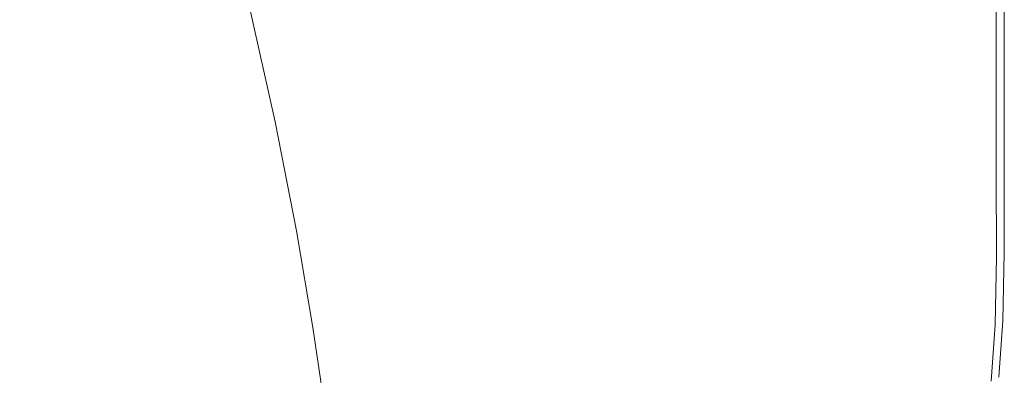
# Model space of a CAD drawing. Extents: x -2 to 1293, y -850 to 0.
# Drawn here: x 1192 to 1293, y -286 to -249 of the extents above; entities that cross this region are included whole.
import ezdxf

# ---------------------------------------------------------------- set-up
doc = ezdxf.new("R2010")
doc.units = 0
doc.header["$LTSCALE"] = 500
doc.header["$MEASUREMENT"] = 0
doc.layers.add('RIMA_CERAMIKA', color=7, linetype='Continuous')

msp = doc.modelspace()

# ---------------------------------------------------------------- linework, layer by layer
at = {"layer": 'RIMA_CERAMIKA', "lineweight": 0}
for points, invisible_edges in [([(1233.68, -235.93, 425.8), (1236.14, -249.28, 425.8), (1240.3, -246.7, 425.9), (1237.93, -233.12, 425.9)], 15), ([(1213.97, -247.95, 420.13), (1210.51, -234.5, 420.13), (1200.55, -238.11, 397.14), (1203.97, -251.29, 397.14)], 15), ([(1255.33, -251.43, 426.01), (1259.65, -248.77, 426.01), (1258.11, -235.25, 426.01), (1253.67, -238.17, 426.01)], 15), ([(1277.96, -236.61, 426.01), (1278.6, -250.1, 426.01), (1281.31, -248.29, 426.01), (1280.81, -234.61, 426.01)], 15), ([(1233.68, -235.93, 425.8), (1229.74, -238.51, 425.65), (1232.29, -251.64, 425.65), (1236.14, -249.28, 425.8)], 15), ([(1277.96, -236.61, 426.01), (1274.82, -238.79, 426.01), (1275.58, -252.06, 426.01), (1278.6, -250.1, 426.01)], 15), ([(1174.64, -261.11, 329.49), (1203.97, -251.29, 397.14), (1200.55, -238.11, 397.14), (1171.36, -248.73, 329.49)], 15), ([(1255.33, -251.43, 426.01), (1253.67, -238.17, 426.01), (1249.16, -241.09, 426), (1250.93, -254.07, 426)], 15), ([(1226.22, -240.8, 425.43), (1228.83, -253.73, 425.43), (1232.29, -251.64, 425.65), (1229.74, -238.51, 425.65)], 15), ([(1271.38, -241.13, 426.01), (1272.29, -254.17, 426.01), (1275.58, -252.06, 426.01), (1274.82, -238.79, 426.01)], 15), ([(1226.22, -240.8, 425.43), (1223.2, -242.74, 425.15), (1225.86, -255.51, 425.15), (1228.83, -253.73, 425.43)], 15), ([(1246.53, -256.66, 425.96), (1250.93, -254.07, 426), (1249.16, -241.09, 426), (1244.68, -243.95, 425.96)], 15), ([(1271.38, -241.13, 426.01), (1267.7, -243.59, 426.01), (1268.73, -256.38, 426.01), (1272.29, -254.17, 426.01)], 15), ([(1291.48, -254.34, 425.73), (1291.94, -254.05, 425.53), (1291.92, -241.16, 425.53), (1291.45, -241.48, 425.73)], 15), ([(1292.28, -253.85, 425.24), (1292.27, -240.94, 425.24), (1291.92, -241.16, 425.53), (1291.94, -254.05, 425.53)], 14), ([(1292.28, -253.85, 425.24), (1292.53, -253.7, 424.86), (1292.52, -240.77, 424.86), (1292.27, -240.94, 425.24)], 15), ([(1292.72, -253.58, 424.36), (1292.72, -240.65, 424.36), (1292.52, -240.77, 424.86), (1292.53, -253.7, 424.86)], 15), ([(1292.72, -253.58, 424.36), (1292.87, -253.5, 422.97), (1292.87, -240.55, 422.97), (1292.72, -240.65, 424.36)], 15), ([(1292.97, -253.43, 419.89), (1292.97, -240.48, 419.89), (1292.87, -240.55, 422.97), (1292.87, -253.5, 422.97)], 15), ([(1292.97, -253.43, 419.89), (1293.04, -253.39, 414.32), (1293.04, -240.44, 414.32), (1292.97, -240.48, 419.89)], 15), ([(1293.08, -253.37, 405.48), (1293.08, -240.41, 405.48), (1293.04, -240.44, 414.32), (1293.04, -253.39, 414.32)], 15), ([(1293.08, -253.37, 405.48), (1293.1, -253.35, 392.58), (1293.1, -240.4, 392.58), (1293.08, -240.41, 405.48)], 15), ([(1293.11, -253.35, 374.82), (1293.11, -240.39, 374.82), (1293.1, -240.4, 392.58), (1293.1, -253.35, 392.58)], 15), ([(1293.11, -253.35, 153.91), (1293.11, -240.39, 153.91), (1293.11, -240.39, 201.46), (1293.11, -253.35, 201.46)], 15), ([(1293.11, -253.35, 153.91), (1293.11, -253.35, 84.07), (1293.11, -240.39, 84.07), (1293.11, -240.39, 153.91)], 15), ([(1293.11, -253.35, 374.82), (1293.11, -253.35, 351.41), (1293.11, -240.39, 351.41), (1293.11, -240.39, 374.82)], 15), ([(1293.11, -253.35, 321.57), (1293.11, -253.35, 286.09), (1293.11, -240.39, 286.09), (1293.11, -240.39, 321.57)], 15), ([(1293.11, -253.35, 321.57), (1293.11, -240.39, 321.57), (1293.11, -240.39, 351.41), (1293.11, -253.35, 351.41)], 15), ([(1293.11, -253.35, -27.12), (1293.11, -240.39, -27.12), (1293.11, -240.39, 84.07), (1293.11, -253.35, 84.07)], 15), ([(1293.11, -253.35, -27.12), (1293.11, -253.35, -158.99), (1293.11, -240.39, -158.99), (1293.11, -240.39, -27.12)], 13), ([(1293.11, -253.35, 245.78), (1293.11, -253.35, 201.46), (1293.11, -240.39, 201.46), (1293.11, -240.39, 245.78)], 15), ([(1293.11, -253.35, 245.78), (1293.11, -240.39, 245.78), (1293.11, -240.39, 286.09), (1293.11, -253.35, 286.09)], 15), ([(1290.02, -255.24, 425.95), (1290.85, -254.73, 425.87), (1290.8, -241.9, 425.87), (1289.94, -242.47, 425.95)], 15), ([(1291.48, -254.34, 425.73), (1291.45, -241.48, 425.73), (1290.8, -241.9, 425.87), (1290.85, -254.73, 425.87)], 15), ([(1220.78, -244.27, 424.78), (1223.48, -256.91, 424.78), (1225.86, -255.51, 425.15), (1223.2, -242.74, 425.15)], 15), ([(1287.64, -256.74, 426.01), (1288.97, -255.9, 425.99), (1288.85, -243.21, 425.99), (1287.47, -244.14, 426.01)], 15), ([(1290.02, -255.24, 425.95), (1289.94, -242.47, 425.95), (1288.85, -243.21, 425.99), (1288.97, -255.9, 425.99)], 15), ([(1220.78, -244.27, 424.78), (1218.89, -245.45, 424.34), (1221.61, -257.98, 424.34), (1223.48, -256.91, 424.78)], 15), ([(1246.53, -256.66, 425.96), (1244.68, -243.95, 425.96), (1240.3, -246.7, 425.9), (1242.23, -259.14, 425.9)], 15), ([(1263.78, -246.15, 426.01), (1264.94, -258.67, 426.01), (1268.73, -256.38, 426.01), (1267.7, -243.59, 426.01)], 15), ([(1287.64, -256.74, 426.01), (1287.47, -244.14, 426.01), (1285.77, -245.29, 426.01), (1286, -257.77, 426.01)], 15), ([(1284.03, -259.01, 426.01), (1286, -257.77, 426.01), (1285.77, -245.29, 426.01), (1283.71, -246.68, 426.01)], 15), ([(1217.44, -246.32, 423.84), (1216.36, -246.93, 423.29), (1219.12, -259.34, 423.29), (1220.18, -258.78, 423.84)], 15), ([(1217.44, -246.32, 423.84), (1220.18, -258.78, 423.84), (1221.61, -257.98, 424.34), (1218.89, -245.45, 424.34)], 15), ([(1263.78, -246.15, 426.01), (1259.65, -248.77, 426.01), (1260.92, -261.03, 426.01), (1264.94, -258.67, 426.01)], 15), ([(1215.58, -247.34, 422.7), (1215.03, -247.59, 422.08), (1217.8, -259.95, 422.08), (1218.35, -259.71, 422.7)], 15), ([(1215.58, -247.34, 422.7), (1218.35, -259.71, 422.7), (1219.12, -259.34, 423.29), (1216.36, -246.93, 423.29)], 14), ([(1238.13, -261.47, 425.8), (1242.23, -259.14, 425.9), (1240.3, -246.7, 425.9), (1236.14, -249.28, 425.8)], 15), ([(1284.03, -259.01, 426.01), (1283.71, -246.68, 426.01), (1281.31, -248.29, 426.01), (1281.73, -260.45, 426.01)], 15), ([(1213.97, -247.95, 420.13), (1203.97, -251.29, 397.14), (1206.7, -263.39, 397.14), (1216.74, -260.28, 420.13)], 15), ([(1213.97, -247.95, 420.13), (1216.74, -260.28, 420.13), (1217.07, -260.19, 420.78), (1214.3, -247.85, 420.78)], 15), ([(1214.63, -247.75, 421.43), (1214.3, -247.85, 420.78), (1217.07, -260.19, 420.78), (1217.4, -260.09, 421.43)], 15), ([(1214.63, -247.75, 421.43), (1217.4, -260.09, 421.43), (1217.8, -259.95, 422.08), (1215.03, -247.59, 422.08)], 15), ([(1279.12, -262.06, 426.01), (1281.73, -260.45, 426.01), (1281.31, -248.29, 426.01), (1278.6, -250.1, 426.01)], 15), ([(1238.13, -261.47, 425.8), (1236.14, -249.28, 425.8), (1232.29, -251.64, 425.65), (1234.33, -263.6, 425.65)], 15), ([(1255.33, -251.43, 426.01), (1256.69, -263.4, 426.01), (1260.92, -261.03, 426.01), (1259.65, -248.77, 426.01)], 15), ([(1279.12, -262.06, 426.01), (1278.6, -250.1, 426.01), (1275.58, -252.06, 426.01), (1276.22, -263.82, 426.01)], 15), ([(1174.64, -261.11, 329.49), (1177.27, -272.5, 329.49), (1206.7, -263.39, 397.14), (1203.97, -251.29, 397.14)], 15), ([(1230.91, -265.49, 425.43), (1234.33, -263.6, 425.65), (1232.29, -251.64, 425.65), (1228.83, -253.73, 425.43)], 15), ([(1255.33, -251.43, 426.01), (1250.93, -254.07, 426), (1252.36, -265.77, 426), (1256.69, -263.4, 426.01)], 15), ([(1273.03, -265.69, 426.01), (1276.22, -263.82, 426.01), (1275.58, -252.06, 426.01), (1272.29, -254.17, 426.01)], 15), ([(1292.97, -253.43, 419.89), (1292.87, -253.5, 422.97), (1292.87, -264.52, 422.97), (1292.97, -264.46, 419.89)], 15), ([(1292.97, -253.43, 419.89), (1292.97, -264.46, 419.89), (1293.04, -264.43, 414.32), (1293.04, -253.39, 414.32)], 15), ([(1293.08, -253.37, 405.48), (1293.04, -253.39, 414.32), (1293.04, -264.43, 414.32), (1293.08, -264.4, 405.48)], 15), ([(1293.08, -253.37, 405.48), (1293.08, -264.4, 405.48), (1293.1, -264.39, 392.58), (1293.1, -253.35, 392.58)], 15), ([(1293.11, -253.35, 374.82), (1293.1, -253.35, 392.58), (1293.1, -264.39, 392.58), (1293.11, -264.39, 374.82)], 15), ([(1293.11, -253.35, 153.91), (1293.11, -253.35, 201.46), (1293.11, -264.39, 201.46), (1293.11, -264.39, 153.91)], 15), ([(1293.11, -253.35, 153.91), (1293.11, -264.39, 153.91), (1293.11, -264.39, 84.07), (1293.11, -253.35, 84.07)], 15), ([(1293.11, -253.35, 374.82), (1293.11, -264.39, 374.82), (1293.11, -264.39, 351.41), (1293.11, -253.35, 351.41)], 15), ([(1293.11, -253.35, 321.57), (1293.11, -253.35, 351.41), (1293.11, -264.39, 351.41), (1293.11, -264.39, 321.57)], 15), ([(1293.11, -253.35, 321.57), (1293.11, -264.39, 321.57), (1293.11, -264.39, 286.09), (1293.11, -253.35, 286.09)], 15), ([(1293.11, -253.35, -27.12), (1293.11, -253.35, 84.07), (1293.11, -264.39, 84.07), (1293.11, -264.39, -27.12)], 15), ([(1293.11, -253.35, -27.12), (1293.11, -264.39, -27.12), (1293.11, -264.39, -158.99), (1293.11, -253.35, -158.99)], 11), ([(1293.11, -253.35, 245.78), (1293.11, -253.35, 286.09), (1293.11, -264.39, 286.09), (1293.11, -264.39, 245.78)], 15), ([(1293.11, -253.35, 245.78), (1293.11, -264.39, 245.78), (1293.11, -264.39, 201.46), (1293.11, -253.35, 201.46)], 15), ([(1230.91, -265.49, 425.43), (1228.83, -253.73, 425.43), (1225.86, -255.51, 425.15), (1227.97, -267.09, 425.15)], 15), ([(1246.53, -256.66, 425.96), (1248.03, -268.08, 425.96), (1252.36, -265.77, 426), (1250.93, -254.07, 426)], 15), ([(1273.03, -265.69, 426.01), (1272.29, -254.17, 426.01), (1268.73, -256.38, 426.01), (1269.58, -267.67, 426.01)], 15), ([(1291.48, -254.34, 425.73), (1290.85, -254.73, 425.87), (1290.89, -265.64, 425.87), (1291.51, -265.29, 425.73)], 15), ([(1291.48, -254.34, 425.73), (1291.51, -265.29, 425.73), (1291.96, -265.03, 425.53), (1291.94, -254.05, 425.53)], 15), ([(1292.28, -253.85, 425.24), (1291.94, -254.05, 425.53), (1291.96, -265.03, 425.53), (1292.29, -264.85, 425.24)], 7), ([(1292.28, -253.85, 425.24), (1292.29, -264.85, 425.24), (1292.54, -264.71, 424.86), (1292.53, -253.7, 424.86)], 15), ([(1292.72, -253.58, 424.36), (1292.53, -253.7, 424.86), (1292.54, -264.71, 424.86), (1292.73, -264.6, 424.36)], 15), ([(1292.72, -253.58, 424.36), (1292.73, -264.6, 424.36), (1292.87, -264.52, 422.97), (1292.87, -253.5, 422.97)], 15), ([(1290.02, -255.24, 425.95), (1288.97, -255.9, 425.99), (1289.06, -266.7, 425.99), (1290.09, -266.11, 425.95)], 15), ([(1290.02, -255.24, 425.95), (1290.09, -266.11, 425.95), (1290.89, -265.64, 425.87), (1290.85, -254.73, 425.87)], 15), ([(1225.61, -268.35, 424.78), (1227.97, -267.09, 425.15), (1225.86, -255.51, 425.15), (1223.48, -256.91, 424.78)], 15), ([(1265.88, -269.71, 426.01), (1269.58, -267.67, 426.01), (1268.73, -256.38, 426.01), (1264.94, -258.67, 426.01)], 15), ([(1287.64, -256.74, 426.01), (1287.78, -267.45, 426.01), (1289.06, -266.7, 425.99), (1288.97, -255.9, 425.99)], 15), ([(1225.61, -268.35, 424.78), (1223.48, -256.91, 424.78), (1221.61, -257.98, 424.34), (1223.76, -269.32, 424.34)], 15), ([(1246.53, -256.66, 425.96), (1242.23, -259.14, 425.9), (1243.78, -270.3, 425.9), (1248.03, -268.08, 425.96)], 15), ([(1287.64, -256.74, 426.01), (1286, -257.77, 426.01), (1286.2, -268.37, 426.01), (1287.78, -267.45, 426.01)], 15), ([(1222.34, -270.04, 423.84), (1223.76, -269.32, 424.34), (1221.61, -257.98, 424.34), (1220.18, -258.78, 423.84)], 15), ([(1284.03, -259.01, 426.01), (1284.29, -269.49, 426.01), (1286.2, -268.37, 426.01), (1286, -257.77, 426.01)], 15), ([(1220.52, -270.89, 422.7), (1221.29, -270.55, 423.29), (1219.12, -259.34, 423.29), (1218.35, -259.71, 422.7)], 7), ([(1222.34, -270.04, 423.84), (1220.18, -258.78, 423.84), (1219.12, -259.34, 423.29), (1221.29, -270.55, 423.29)], 15), ([(1238.13, -261.47, 425.8), (1239.71, -272.38, 425.8), (1243.78, -270.3, 425.9), (1242.23, -259.14, 425.9)], 15), ([(1265.88, -269.71, 426.01), (1264.94, -258.67, 426.01), (1260.92, -261.03, 426.01), (1261.95, -271.8, 426.01)], 15), ([(1284.03, -259.01, 426.01), (1281.73, -260.45, 426.01), (1282.07, -270.78, 426.01), (1284.29, -269.49, 426.01)], 15), ([(1218.9, -271.42, 420.13), (1216.74, -260.28, 420.13), (1206.7, -263.39, 397.14), (1208.85, -274.31, 397.14)], 15), ([(1218.9, -271.42, 420.13), (1219.23, -271.33, 420.78), (1217.07, -260.19, 420.78), (1216.74, -260.28, 420.13)], 15), ([(1219.57, -271.24, 421.43), (1217.4, -260.09, 421.43), (1217.07, -260.19, 420.78), (1219.23, -271.33, 420.78)], 15), ([(1219.57, -271.24, 421.43), (1219.97, -271.11, 422.08), (1217.8, -259.95, 422.08), (1217.4, -260.09, 421.43)], 15), ([(1220.52, -270.89, 422.7), (1218.35, -259.71, 422.7), (1217.8, -259.95, 422.08), (1219.97, -271.11, 422.08)], 15), ([(1279.12, -262.06, 426.01), (1279.55, -272.21, 426.01), (1282.07, -270.78, 426.01), (1281.73, -260.45, 426.01)], 15), ([(1238.13, -261.47, 425.8), (1234.33, -263.6, 425.65), (1235.93, -274.28, 425.65), (1239.71, -272.38, 425.8)], 15), ([(1257.79, -273.91, 426.01), (1261.95, -271.8, 426.01), (1260.92, -261.03, 426.01), (1256.69, -263.4, 426.01)], 15), ([(1279.12, -262.06, 426.01), (1276.22, -263.82, 426.01), (1276.73, -273.78, 426.01), (1279.55, -272.21, 426.01)], 15), ([(1179.35, -282.83, 329.49), (1208.85, -274.31, 397.14), (1206.7, -263.39, 397.14), (1177.27, -272.5, 329.49)], 15), ([(1257.79, -273.91, 426.01), (1256.69, -263.4, 426.01), (1252.36, -265.77, 426), (1253.52, -276.02, 426)], 15), ([(1230.91, -265.49, 425.43), (1232.53, -275.97, 425.43), (1235.93, -274.28, 425.65), (1234.33, -263.6, 425.65)], 15), ([(1273.03, -265.69, 426.01), (1273.64, -275.45, 426.01), (1276.73, -273.78, 426.01), (1276.22, -263.82, 426.01)], 15), ([(1292.73, -273.33, 424.36), (1292.88, -273.26, 422.97), (1292.87, -264.52, 422.97), (1292.73, -264.6, 424.36)], 15), ([(1292.98, -273.2, 419.89), (1292.97, -264.46, 419.89), (1292.87, -264.52, 422.97), (1292.88, -273.26, 422.97)], 15), ([(1292.98, -273.2, 419.89), (1293.04, -273.17, 414.32), (1293.04, -264.43, 414.32), (1292.97, -264.46, 419.89)], 15), ([(1293.08, -273.15, 405.48), (1293.08, -264.4, 405.48), (1293.04, -264.43, 414.32), (1293.04, -273.17, 414.32)], 15), ([(1293.08, -273.15, 405.48), (1293.1, -273.14, 392.58), (1293.1, -264.39, 392.58), (1293.08, -264.4, 405.48)], 15), ([(1293.11, -273.13, 374.82), (1293.11, -264.39, 374.82), (1293.1, -264.39, 392.58), (1293.1, -273.14, 392.58)], 15), ([(1293.11, -273.13, 153.91), (1293.11, -273.13, 84.07), (1293.11, -264.39, 84.07), (1293.11, -264.39, 153.91)], 15), ([(1293.11, -273.13, 153.91), (1293.11, -264.39, 153.91), (1293.11, -264.39, 201.46), (1293.11, -273.13, 201.46)], 15), ([(1293.11, -273.13, -27.12), (1293.11, -273.13, -158.99), (1293.11, -264.39, -158.99), (1293.11, -264.39, -27.12)], 13), ([(1293.11, -273.13, -27.12), (1293.11, -264.39, -27.12), (1293.11, -264.39, 84.07), (1293.11, -273.13, 84.07)], 15), ([(1293.11, -273.13, 374.82), (1293.11, -273.13, 351.41), (1293.11, -264.39, 351.41), (1293.11, -264.39, 374.82)], 15), ([(1293.11, -273.13, 321.57), (1293.11, -273.13, 286.09), (1293.11, -264.39, 286.09), (1293.11, -264.39, 321.57)], 15), ([(1293.11, -273.13, 321.57), (1293.11, -264.39, 321.57), (1293.11, -264.39, 351.41), (1293.11, -273.13, 351.41)], 15), ([(1293.11, -273.13, 245.78), (1293.11, -273.13, 201.46), (1293.11, -264.39, 201.46), (1293.11, -264.39, 245.78)], 15), ([(1293.11, -273.13, 245.78), (1293.11, -264.39, 245.78), (1293.11, -264.39, 286.09), (1293.11, -273.13, 286.09)], 15), ([(1230.91, -265.49, 425.43), (1227.97, -267.09, 425.15), (1229.61, -277.4, 425.15), (1232.53, -275.97, 425.43)], 15), ([(1291.53, -273.97, 425.73), (1291.51, -265.29, 425.73), (1290.89, -265.64, 425.87), (1290.93, -274.29, 425.87)], 15), ([(1291.53, -273.97, 425.73), (1291.98, -273.73, 425.53), (1291.96, -265.03, 425.53), (1291.51, -265.29, 425.73)], 15), ([(1292.3, -273.56, 425.24), (1292.29, -264.85, 425.24), (1291.96, -265.03, 425.53), (1291.98, -273.73, 425.53)], 15), ([(1292.3, -273.56, 425.24), (1292.55, -273.43, 424.86), (1292.54, -264.71, 424.86), (1292.29, -264.85, 425.24)], 7), ([(1292.73, -273.33, 424.36), (1292.73, -264.6, 424.36), (1292.54, -264.71, 424.86), (1292.55, -273.43, 424.86)], 15), ([(1249.22, -278.07, 425.96), (1253.52, -276.02, 426), (1252.36, -265.77, 426), (1248.03, -268.08, 425.96)], 15), ([(1273.03, -265.69, 426.01), (1269.58, -267.67, 426.01), (1270.27, -277.21, 426.01), (1273.64, -275.45, 426.01)], 15), ([(1290.14, -274.72, 425.95), (1290.09, -266.11, 425.95), (1289.06, -266.7, 425.99), (1289.14, -275.26, 425.99)], 15), ([(1290.14, -274.72, 425.95), (1290.93, -274.29, 425.87), (1290.89, -265.64, 425.87), (1290.09, -266.11, 425.95)], 15), ([(1225.61, -268.35, 424.78), (1227.26, -278.53, 424.78), (1229.61, -277.4, 425.15), (1227.97, -267.09, 425.15)], 15), ([(1287.89, -275.94, 426.01), (1287.78, -267.45, 426.01), (1286.2, -268.37, 426.01), (1286.35, -276.78, 426.01)], 15), ([(1287.89, -275.94, 426.01), (1289.14, -275.26, 425.99), (1289.06, -266.7, 425.99), (1287.78, -267.45, 426.01)], 15), ([(1225.61, -268.35, 424.78), (1223.76, -269.32, 424.34), (1225.42, -279.39, 424.34), (1227.26, -278.53, 424.78)], 15), ([(1249.22, -278.07, 425.96), (1248.03, -268.08, 425.96), (1243.78, -270.3, 425.9), (1245, -280.04, 425.9)], 15), ([(1265.88, -269.71, 426.01), (1266.65, -279.03, 426.01), (1270.27, -277.21, 426.01), (1269.58, -267.67, 426.01)], 15), ([(1284.5, -277.79, 426.01), (1286.35, -276.78, 426.01), (1286.2, -268.37, 426.01), (1284.29, -269.49, 426.01)], 15), ([(1222.34, -270.04, 423.84), (1224.01, -280.04, 423.84), (1225.42, -279.39, 424.34), (1223.76, -269.32, 424.34)], 15), ([(1284.5, -277.79, 426.01), (1284.29, -269.49, 426.01), (1282.07, -270.78, 426.01), (1282.34, -278.95, 426.01)], 15), ([(1220.52, -270.89, 422.7), (1222.19, -280.8, 422.7), (1222.96, -280.49, 423.29), (1221.29, -270.55, 423.29)], 15), ([(1222.34, -270.04, 423.84), (1221.29, -270.55, 423.29), (1222.96, -280.49, 423.29), (1224.01, -280.04, 423.84)], 15), ([(1240.95, -281.88, 425.8), (1245, -280.04, 425.9), (1243.78, -270.3, 425.9), (1239.71, -272.38, 425.8)], 15), ([(1265.88, -269.71, 426.01), (1261.95, -271.8, 426.01), (1262.78, -280.89, 426.01), (1266.65, -279.03, 426.01)], 15), ([(1218.9, -271.42, 420.13), (1208.85, -274.31, 397.14), (1210.5, -284.01, 397.14), (1220.57, -281.28, 420.13)], 15), ([(1218.9, -271.42, 420.13), (1220.57, -281.28, 420.13), (1220.9, -281.2, 420.78), (1219.23, -271.33, 420.78)], 15), ([(1219.57, -271.24, 421.43), (1219.23, -271.33, 420.78), (1220.9, -281.2, 420.78), (1221.24, -281.12, 421.43)], 15), ([(1219.57, -271.24, 421.43), (1221.24, -281.12, 421.43), (1221.64, -281, 422.08), (1219.97, -271.11, 422.08)], 15), ([(1220.52, -270.89, 422.7), (1219.97, -271.11, 422.08), (1221.64, -281, 422.08), (1222.19, -280.8, 422.7)], 7), ([(1279.89, -280.26, 426.01), (1282.34, -278.95, 426.01), (1282.07, -270.78, 426.01), (1279.55, -272.21, 426.01)], 15), ([(1240.95, -281.88, 425.8), (1239.71, -272.38, 425.8), (1235.93, -274.28, 425.65), (1237.19, -283.57, 425.65)], 15), ([(1257.79, -273.91, 426.01), (1258.67, -282.77, 426.01), (1262.78, -280.89, 426.01), (1261.95, -271.8, 426.01)], 15), ([(1279.89, -280.26, 426.01), (1279.55, -272.21, 426.01), (1276.73, -273.78, 426.01), (1277.14, -281.67, 426.01)], 15), ([(1292.3, -273.56, 425.24), (1291.98, -273.73, 425.53), (1291.85, -280.69, 425.53), (1292.17, -280.53, 425.24)], 7), ([(1292.3, -273.56, 425.24), (1292.17, -280.53, 425.24), (1292.41, -280.41, 424.86), (1292.55, -273.43, 424.86)], 15), ([(1292.73, -273.33, 424.36), (1292.55, -273.43, 424.86), (1292.41, -280.41, 424.86), (1292.6, -280.31, 424.36)], 15), ([(1292.73, -273.33, 424.36), (1292.6, -280.31, 424.36), (1292.74, -280.24, 422.97), (1292.88, -273.26, 422.97)], 15), ([(1292.98, -273.2, 419.89), (1292.88, -273.26, 422.97), (1292.74, -280.24, 422.97), (1292.84, -280.19, 419.89)], 15), ([(1292.98, -273.2, 419.89), (1292.84, -280.19, 419.89), (1292.91, -280.16, 414.32), (1293.04, -273.17, 414.32)], 15), ([(1293.08, -273.15, 405.48), (1293.04, -273.17, 414.32), (1292.91, -280.16, 414.32), (1292.95, -280.14, 405.48)], 15), ([(1293.08, -273.15, 405.48), (1292.95, -280.14, 405.48), (1292.97, -280.13, 392.58), (1293.1, -273.14, 392.58)], 15), ([(1293.11, -273.13, 153.91), (1293.11, -273.13, 201.46), (1292.97, -280.13, 201.46), (1292.97, -280.13, 153.91)], 15), ([(1293.11, -273.13, 153.91), (1292.97, -280.13, 153.91), (1292.97, -280.13, 84.07), (1293.11, -273.13, 84.07)], 15), ([(1293.11, -273.13, -27.12), (1293.11, -273.13, 84.07), (1292.97, -280.13, 84.07), (1292.97, -280.13, -27.12)], 15), ([(1293.11, -273.13, -27.12), (1292.97, -280.13, -27.12), (1292.97, -280.13, -158.99), (1293.11, -273.13, -158.99)], 11), ([(1293.11, -273.13, 374.82), (1293.1, -273.14, 392.58), (1292.97, -280.13, 392.58), (1292.97, -280.13, 374.82)], 15), ([(1293.11, -273.13, 374.82), (1292.97, -280.13, 374.82), (1292.97, -280.13, 351.41), (1293.11, -273.13, 351.41)], 15), ([(1293.11, -273.13, 321.57), (1292.97, -280.13, 321.57), (1292.97, -280.13, 286.09), (1293.11, -273.13, 286.09)], 15), ([(1293.11, -273.13, 321.57), (1293.11, -273.13, 351.41), (1292.97, -280.13, 351.41), (1292.97, -280.13, 321.57)], 15), ([(1293.11, -273.13, 245.78), (1292.97, -280.13, 245.78), (1292.97, -280.13, 201.46), (1293.11, -273.13, 201.46)], 15), ([(1293.11, -273.13, 245.78), (1293.11, -273.13, 286.09), (1292.97, -280.13, 286.09), (1292.97, -280.13, 245.78)], 15), ([(1179.35, -282.83, 329.49), (1180.95, -292.02, 329.49), (1210.5, -284.01, 397.14), (1208.85, -274.31, 397.14)], 15), ([(1233.79, -285.07, 425.43), (1237.19, -283.57, 425.65), (1235.93, -274.28, 425.65), (1232.53, -275.97, 425.43)], 15), ([(1257.79, -273.91, 426.01), (1253.52, -276.02, 426), (1254.43, -284.64, 426), (1258.67, -282.77, 426.01)], 15), ([(1274.12, -283.18, 426.01), (1277.14, -281.67, 426.01), (1276.73, -273.78, 426.01), (1273.64, -275.45, 426.01)], 15), ([(1290.14, -274.72, 425.95), (1290.04, -281.6, 425.95), (1290.82, -281.21, 425.87), (1290.93, -274.29, 425.87)], 15), ([(1291.53, -273.97, 425.73), (1290.93, -274.29, 425.87), (1290.82, -281.21, 425.87), (1291.41, -280.91, 425.73)], 15), ([(1291.53, -273.97, 425.73), (1291.41, -280.91, 425.73), (1291.85, -280.69, 425.53), (1291.98, -273.73, 425.53)], 15), ([(1274.12, -283.18, 426.01), (1273.64, -275.45, 426.01), (1270.27, -277.21, 426.01), (1270.82, -284.77, 426.01)], 15), ([(1287.89, -275.94, 426.01), (1287.83, -282.73, 426.01), (1289.06, -282.1, 425.99), (1289.14, -275.26, 425.99)], 15), ([(1290.14, -274.72, 425.95), (1289.14, -275.26, 425.99), (1289.06, -282.1, 425.99), (1290.04, -281.6, 425.95)], 15), ([(1233.79, -285.07, 425.43), (1232.53, -275.97, 425.43), (1229.61, -277.4, 425.15), (1230.88, -286.34, 425.15)], 15), ([(1249.22, -278.07, 425.96), (1250.16, -286.47, 425.96), (1254.43, -284.64, 426), (1253.52, -276.02, 426)], 15), ([(1287.89, -275.94, 426.01), (1286.35, -276.78, 426.01), (1286.33, -283.5, 426.01), (1287.83, -282.73, 426.01)], 15), ([(1228.53, -287.34, 424.78), (1230.88, -286.34, 425.15), (1229.61, -277.4, 425.15), (1227.26, -278.53, 424.78)], 15), ([(1267.25, -286.42, 426.01), (1270.82, -284.77, 426.01), (1270.27, -277.21, 426.01), (1266.65, -279.03, 426.01)], 15), ([(1284.5, -277.79, 426.01), (1284.52, -284.43, 426.01), (1286.33, -283.5, 426.01), (1286.35, -276.78, 426.01)], 15), ([(1228.53, -287.34, 424.78), (1227.26, -278.53, 424.78), (1225.42, -279.39, 424.34), (1226.69, -288.11, 424.34)], 15), ([(1249.22, -278.07, 425.96), (1245, -280.04, 425.9), (1245.96, -288.21, 425.9), (1250.16, -286.47, 425.96)], 15), ([(1284.5, -277.79, 426.01), (1282.34, -278.95, 426.01), (1282.41, -285.5, 426.01), (1284.52, -284.43, 426.01)], 15), ([(1225.28, -288.68, 423.84), (1226.69, -288.11, 424.34), (1225.42, -279.39, 424.34), (1224.01, -280.04, 423.84)], 15), ([(1267.25, -286.42, 426.01), (1266.65, -279.03, 426.01), (1262.78, -280.89, 426.01), (1263.43, -288.1, 426.01)], 15), ([(1279.89, -280.26, 426.01), (1280, -286.7, 426.01), (1282.41, -285.5, 426.01), (1282.34, -278.95, 426.01)], 15), ([(1223.46, -289.37, 422.7), (1224.23, -289.09, 423.29), (1222.96, -280.49, 423.29), (1222.19, -280.8, 422.7)], 7), ([(1225.28, -288.68, 423.84), (1224.01, -280.04, 423.84), (1222.96, -280.49, 423.29), (1224.23, -289.09, 423.29)], 15), ([(1240.95, -281.88, 425.8), (1241.92, -289.86, 425.8), (1245.96, -288.21, 425.9), (1245, -280.04, 425.9)], 15), ([(1279.89, -280.26, 426.01), (1277.14, -281.67, 426.01), (1277.31, -287.99, 426.01), (1280, -286.7, 426.01)], 15), ([(1291.01, -286.66, 425.73), (1291.44, -286.45, 425.53), (1291.85, -280.69, 425.53), (1291.41, -280.91, 425.73)], 15), ([(1291.77, -286.3, 425.24), (1292.17, -280.53, 425.24), (1291.85, -280.69, 425.53), (1291.44, -286.45, 425.53)], 15), ([(1291.77, -286.3, 425.24), (1292.01, -286.19, 424.86), (1292.41, -280.41, 424.86), (1292.17, -280.53, 425.24)], 7), ([(1292.19, -286.1, 424.36), (1292.6, -280.31, 424.36), (1292.41, -280.41, 424.86), (1292.01, -286.19, 424.86)], 15), ([(1292.19, -286.1, 424.36), (1292.33, -286.03, 422.97), (1292.74, -280.24, 422.97), (1292.6, -280.31, 424.36)], 15), ([(1292.43, -285.99, 419.89), (1292.84, -280.19, 419.89), (1292.74, -280.24, 422.97), (1292.33, -286.03, 422.97)], 15), ([(1292.43, -285.99, 419.89), (1292.5, -285.95, 414.32), (1292.91, -280.16, 414.32), (1292.84, -280.19, 419.89)], 15), ([(1292.54, -285.94, 405.48), (1292.95, -280.14, 405.48), (1292.91, -280.16, 414.32), (1292.5, -285.95, 414.32)], 15), ([(1292.54, -285.94, 405.48), (1292.56, -285.93, 392.58), (1292.97, -280.13, 392.58), (1292.95, -280.14, 405.48)], 15), ([(1292.56, -285.92, -27.12), (1292.56, -285.92, -158.99), (1292.97, -280.13, -158.99), (1292.97, -280.13, -27.12)], 13), ([(1292.56, -285.92, -27.12), (1292.97, -280.13, -27.12), (1292.97, -280.13, 84.07), (1292.56, -285.92, 84.07)], 15), ([(1292.56, -285.92, 321.57), (1292.56, -285.92, 286.09), (1292.97, -280.13, 286.09), (1292.97, -280.13, 321.57)], 15), ([(1292.56, -285.92, 321.57), (1292.97, -280.13, 321.57), (1292.97, -280.13, 351.41), (1292.56, -285.92, 351.41)], 15), ([(1292.56, -285.92, 153.91), (1292.56, -285.92, 84.07), (1292.97, -280.13, 84.07), (1292.97, -280.13, 153.91)], 15), ([(1292.56, -285.92, 153.91), (1292.97, -280.13, 153.91), (1292.97, -280.13, 201.46), (1292.56, -285.92, 201.46)], 15), ([(1292.56, -285.92, 245.78), (1292.56, -285.92, 201.46), (1292.97, -280.13, 201.46), (1292.97, -280.13, 245.78)], 15), ([(1292.56, -285.92, 245.78), (1292.97, -280.13, 245.78), (1292.97, -280.13, 286.09), (1292.56, -285.92, 286.09)], 15), ([(1292.56, -285.92, 374.82), (1292.56, -285.92, 351.41), (1292.97, -280.13, 351.41), (1292.97, -280.13, 374.82)], 15), ([(1292.56, -285.92, 374.82), (1292.97, -280.13, 374.82), (1292.97, -280.13, 392.58), (1292.56, -285.93, 392.58)], 15), ([(1221.84, -289.81, 420.13), (1220.57, -281.28, 420.13), (1210.5, -284.01, 397.14), (1211.75, -292.39, 397.14)], 15), ([(1221.84, -289.81, 420.13), (1222.17, -289.73, 420.78), (1220.9, -281.2, 420.78), (1220.57, -281.28, 420.13)], 15), ([(1222.51, -289.65, 421.43), (1221.24, -281.12, 421.43), (1220.9, -281.2, 420.78), (1222.17, -289.73, 420.78)], 15), ([(1222.51, -289.65, 421.43), (1222.91, -289.54, 422.08), (1221.64, -281, 422.08), (1221.24, -281.12, 421.43)], 15), ([(1223.46, -289.37, 422.7), (1222.19, -280.8, 422.7), (1221.64, -281, 422.08), (1222.91, -289.54, 422.08)], 15), ([(1259.37, -289.79, 426.01), (1263.43, -288.1, 426.01), (1262.78, -280.89, 426.01), (1258.67, -282.77, 426.01)], 15), ([(1274.12, -283.18, 426.01), (1274.34, -289.38, 426.01), (1277.31, -287.99, 426.01), (1277.14, -281.67, 426.01)], 15), ([(1289.66, -287.31, 425.95), (1290.04, -281.6, 425.95), (1289.06, -282.1, 425.99), (1288.69, -287.78, 425.99)], 15), ([(1289.66, -287.31, 425.95), (1290.42, -286.94, 425.87), (1290.82, -281.21, 425.87), (1290.04, -281.6, 425.95)], 15), ([(1291.01, -286.66, 425.73), (1291.41, -280.91, 425.73), (1290.82, -281.21, 425.87), (1290.42, -286.94, 425.87)], 15), ([(1240.95, -281.88, 425.8), (1237.19, -283.57, 425.65), (1238.16, -291.36, 425.65), (1241.92, -289.86, 425.8)], 15), ([(1287.48, -288.36, 426.01), (1288.69, -287.78, 425.99), (1289.06, -282.1, 425.99), (1287.83, -282.73, 426.01)], 15), ([(1233.79, -285.07, 425.43), (1234.77, -292.69, 425.43), (1238.16, -291.36, 425.65), (1237.19, -283.57, 425.65)], 15), ([(1259.37, -289.79, 426.01), (1258.67, -282.77, 426.01), (1254.43, -284.64, 426), (1255.16, -291.48, 426)], 15), ([(1274.12, -283.18, 426.01), (1270.82, -284.77, 426.01), (1271.09, -290.83, 426.01), (1274.34, -289.38, 426.01)], 15), ([(1284.21, -289.94, 426.01), (1286, -289.08, 426.01), (1286.33, -283.5, 426.01), (1284.52, -284.43, 426.01)], 15), ([(1287.48, -288.36, 426.01), (1287.83, -282.73, 426.01), (1286.33, -283.5, 426.01), (1286, -289.08, 426.01)], 15), ([(1182.18, -299.98, 329.49), (1211.75, -292.39, 397.14), (1210.5, -284.01, 397.14), (1180.95, -292.02, 329.49)], 15), ([(1250.91, -293.12, 425.96), (1255.16, -291.48, 426), (1254.43, -284.64, 426), (1250.16, -286.47, 425.96)], 15), ([(1284.21, -289.94, 426.01), (1284.52, -284.43, 426.01), (1282.41, -285.5, 426.01), (1282.13, -290.93, 426.01)], 15), ([(1233.79, -285.07, 425.43), (1230.88, -286.34, 425.15), (1231.85, -293.81, 425.15), (1234.77, -292.69, 425.43)], 15), ([(1267.25, -286.42, 426.01), (1267.57, -292.33, 426.01), (1271.09, -290.83, 426.01), (1270.82, -284.77, 426.01)], 15), ([(1279.76, -292.04, 426.01), (1282.13, -290.93, 426.01), (1282.41, -285.5, 426.01), (1280, -286.7, 426.01)], 15)]:
    msp.add_3dface(points, dxfattribs=dict(at, invisible_edges=invisible_edges))

doc.saveas('drawing.dxf')
